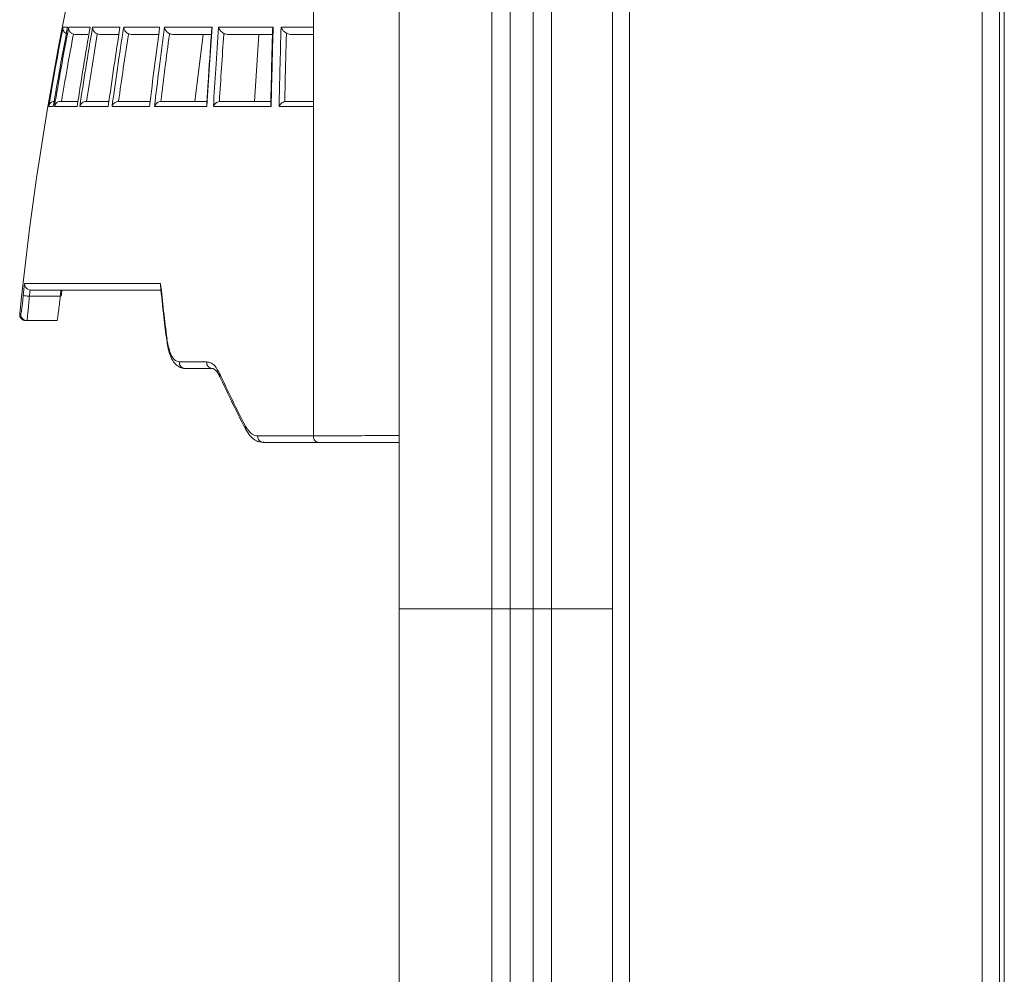
# Model space of a CAD drawing. Units: millimetres. Extents: x 397 to 2408, y 305 to 1950.
# Drawn here: x 1968 to 2130, y 857 to 1014 of the extents above; entities that cross this region are included whole.
import ezdxf

# ---------------------------------------------------------------- set-up
doc = ezdxf.new("R2010")
doc.units = ezdxf.units.MM
doc.header["$LTSCALE"] = 8

msp = doc.modelspace()

# ---------------------------------------------------------------- linework, layer by layer
at = {"color": 7, "linetype": 'Continuous', "lineweight": 15}
for p, q in [((2055.32, 917.23), (2055.32, 1312.23)), ((2065.32, 917.23), (2065.32, 1313.1)), ((2052.32, 1309.23), (2052.32, 917.23)), ((2048.55, 917.23), (2048.55, 1290.23)), ((2045.55, 1287.23), (2045.55, 917.23)), ((2030.32, 1257.23), (2030.32, 917.23)), ((2068.13, 1080.03), (2068.13, 447.43)), ((2126.01, 1080.03), (2126.01, 447.43)), ((2128.82, 447.43), (2128.82, 1080.03)), ((2129.63, 447.43), (2129.63, 1080.03)), ((2016.24, 1015.74), (2016.24, 1012.73)), ((1975.15, 1012.73), (1975.9, 1012.73)), ((1976.08, 1012.73), (1979.59, 1012.73)), ((1977.13, 1011.54), (1976.87, 1011.58)), ((1980, 1012.73), (1984.5, 1012.73)), ((1981.14, 1011.54), (1980.79, 1011.61)), ((1985.11, 1012.73), (1991.01, 1012.73)), ((1991.81, 1012.73), (1999.64, 1012.73)), ((2000.69, 1012.73), (2009.64, 1012.73)), ((2010.93, 1012.73), (2016.24, 1012.73)), ((2016.24, 1012.73), (2016.24, 999.71)), ((1979.22, 1011.54), (1977.13, 1011.54)), ((1984.21, 1011.54), (1981.14, 1011.54)), ((1990.78, 1011.54), (1986.32, 1011.54)), ((1999.43, 1011.54), (1993.1, 1011.54)), ((1998.17, 1011.54), (1996.76, 1000.54)), ((2009.48, 1011.54), (2002.12, 1011.54)), ((2007.28, 1011.54), (2006.55, 1000.54)), ((2016.24, 1011.54), (2012.46, 1011.54)), ((1974.79, 1000.54), (1977.59, 1000.54)), ((1979, 1000.54), (1982.61, 1000.54)), ((1979.01, 1000.54), (1979, 1000.54)), ((1984.27, 1000.54), (1984.33, 1000.54)), ((1984.33, 1000.54), (1989.4, 1000.54)), ((1991.21, 1000.54), (1991.33, 1000.54)), ((1991.33, 1000.54), (1998.75, 1000.54)), ((2000.81, 1000.52), (2001.01, 1000.54)), ((2001.01, 1000.54), (2009.22, 1000.54)), ((2011.54, 1000.51), (2011.8, 1000.54)), ((2011.8, 1000.54), (2016.24, 1000.54)), ((1973.56, 999.71), (1972.8, 999.71)), ((1977.47, 999.71), (1973.75, 999.71)), ((1982.57, 999.71), (1977.9, 999.71)), ((1989.35, 999.71), (1983.19, 999.71)), ((1998.77, 999.71), (1990.15, 999.71)), ((2009.31, 999.71), (1999.83, 999.71)), ((2016.24, 999.71), (2010.61, 999.71)), ((2016.24, 999.71), (2016.24, 945.61)), ((1968.86, 970.65), (1991.17, 970.65)), ((1969.63, 968.54), (1974.7, 968.54)), ((1969.88, 969.54), (1969.74, 969.55)), ((1991.16, 969.54), (1969.88, 969.54)), ((1969.23, 964.54), (1969.04, 964.54)), ((1969.23, 964.54), (1974.15, 964.54)), ((1992.17, 961.32), (1992.17, 961.31)), ((1994.24, 957.76), (1998.73, 957.76)), ((1999.67, 956.67), (1995.19, 956.67)), ((2007.11, 945.61), (2016.24, 945.61)), ((2017.15, 944.54), (2008.03, 944.54)), ((2030.32, 917.23), (2030.32, 442.23)), ((2045.55, 917.23), (2045.55, 442.23)), ((2048.55, 917.23), (2048.55, 442.23)), ((2052.32, 917.23), (2052.32, 442.23)), ((2055.32, 917.23), (2055.32, 442.23)), ((2065.32, 917.23), (2055.32, 917.23)), ((2065.32, 917.23), (2065.32, 442.23))]:
    msp.add_line(p, q, dxfattribs=at)
at = {"color": 8, "linetype": 'Continuous', "lineweight": 15}
for p, q in [((1968.05, 965.64), (1968.23, 965.64)), ((2045.55, 917.23), (2030.32, 917.23)), ((2048.55, 917.23), (2045.55, 917.23)), ((2052.32, 917.23), (2048.55, 917.23)), ((2055.32, 917.23), (2052.32, 917.23))]:
    msp.add_line(p, q, dxfattribs=at)
at = {"color": 7, "linetype": 'Continuous', "lineweight": 15, "flags": 128}
for points in [[(1972.8, 999.71), (1973.07, 1001.34), (1973.35, 1002.97), (1973.64, 1004.6), (1973.93, 1006.23), (1974.23, 1007.86), (1974.53, 1009.48), (1974.84, 1011.11), (1975.15, 1012.73)], [(1968.64, 968.65), (1968.66, 968.65), (1968.72, 968.64), (1968.82, 968.63), (1968.94, 968.62), (1969.09, 968.6), (1969.26, 968.58), (1969.44, 968.56), (1969.63, 968.54)]]:
    msp.add_lwpolyline(points, dxfattribs=at)
at = {"color": 8, "linetype": 'Continuous', "lineweight": 15, "flags": 128}
msp.add_lwpolyline([(1992.21, 961.53), (1992.17, 961.39), (1992.17, 961.32)], dxfattribs=at)
at = {"color": 7, "linetype": 'Continuous', "lineweight": 15}
for centre, radius, start, end in [((2490.32, 912.23), 525, 154.5557, 174.1605), ((2490.32, 912.23), 524.73, 173.6073, 173.8274), ((2322.76, 1004.09), 333.27, 185.7584, 187.3376), ((2490.32, 912.23), 523.73, 173.7162, 173.8274), ((2490.32, 912.23), 518.69, 173.6561, 173.7672), ((2490.32, 912.23), 518.53, 173.6541, 173.7653), ((1969.04, 965.54), 1, 174.1605, 270), ((1969.23, 965.54), 1, 174.154, 269.986), ((1995.22, 957.65), 0.98, 173.7416, 268.2733), ((1999.7, 957.65), 0.977, 173.5295, 267.9698), ((2182.6, 1039.75), 200.17, 204.7865, 207.5432), ((2008.07, 945.51), 0.969, 174.3433, 267.4014), ((2017.2, 945.5), 0.963, 173.8998, 266.7639)]:
    msp.add_arc(centre, radius, start, end, dxfattribs=at)
at = {"color": 8, "linetype": 'Continuous', "lineweight": 15}
for centre, start, end in [((2001.52, 955.61), 161.5082, 204.0532), ((2005.77, 946.97), 161.5508, 206.4022)]:
    msp.add_arc(centre, 0.693, start, end, dxfattribs=at)
at = {"color": 7, "linetype": 'Continuous', "lineweight": 15}
for points, knots in [([(1975.9, 1012.73), (1975.48, 1010.52), (1974.67, 1006.19), (1973.92, 1001.84), (1973.56, 999.71)], [0, 0, 0, 0, 0.511112, 1, 1, 1, 1]), ([(1973.75, 999.71), (1974.1, 1001.81), (1974.85, 1006.17), (1975.66, 1010.5), (1976.08, 1012.73)], [0, 0, 0, 0, 0.48371, 1, 1, 1, 1]), ([(1976.87, 1011.58), (1976.86, 1011.57), (1976.51, 1009.67), (1975.83, 1006), (1975.2, 1002.32), (1974.89, 1000.54)], [0, 0, 0, 0, 0.0032331, 0.5164774, 1, 1, 1, 1]), ([(1975.7, 1011.65), (1975.69, 1011.66), (1975.61, 1011.69), (1975.44, 1011.82), (1975.23, 1012.09), (1975.13, 1012.41), (1975.13, 1012.64), (1975.15, 1012.73), (1975.15, 1012.73)], [0, 0, 0, 0, 0.010367, 0.171108, 0.408737, 0.746861, 0.996191, 1, 1, 1, 1]), ([(1976.87, 1011.58), (1976.78, 1011.61), (1976.61, 1011.67), (1976.37, 1011.86), (1976.16, 1012.15), (1976.07, 1012.46), (1976.07, 1012.66), (1976.08, 1012.73), (1976.08, 1012.73)], [0, 0, 0, 0, 0.148447, 0.295924, 0.520129, 0.83621, 0.996611, 1, 1, 1, 1]), ([(1979.59, 1012.73), (1979.22, 1010.56), (1978.48, 1006.24), (1977.81, 1001.88), (1977.47, 999.71)], [0, 0, 0, 0, 0.502301, 1, 1, 1, 1]), ([(1977.9, 999.71), (1978.22, 1001.79), (1978.89, 1006.15), (1979.62, 1010.47), (1980, 1012.73)], [0, 0, 0, 0, 0.4775982, 1, 1, 1, 1]), ([(1980.79, 1011.61), (1980.78, 1011.59), (1980.46, 1009.7), (1979.86, 1006.02), (1979.29, 1002.34), (1979.01, 1000.54)], [0, 0, 0, 0, 0.005856, 0.514841, 1, 1, 1, 1]), ([(1980.79, 1011.61), (1980.7, 1011.65), (1980.5, 1011.74), (1980.24, 1011.99), (1980.04, 1012.33), (1980, 1012.59), (1980, 1012.73), (1980, 1012.73)], [0, 0, 0, 0, 0.16066, 0.357088, 0.646601, 0.99653, 1, 1, 1, 1]), ([(1984.5, 1012.73), (1984.17, 1010.58), (1983.5, 1006.26), (1982.88, 1001.89), (1982.57, 999.71)], [0, 0, 0, 0, 0.499581, 1, 1, 1, 1]), ([(1983.19, 999.71), (1983.48, 1001.79), (1984.1, 1006.15), (1984.76, 1010.47), (1985.11, 1012.73)], [0, 0, 0, 0, 0.47681, 1, 1, 1, 1]), ([(1985.9, 1011.63), (1985.89, 1011.6), (1985.6, 1009.71), (1985.05, 1006.02), (1984.52, 1002.35), (1984.27, 1000.54), (1984.27, 1000.54)], [0, 0, 0, 0, 0.008011, 0.514051, 0.999856, 1, 1, 1, 1]), ([(1985.9, 1011.63), (1985.81, 1011.68), (1985.6, 1011.79), (1985.33, 1012.07), (1985.16, 1012.4), (1985.11, 1012.63), (1985.11, 1012.73), (1985.11, 1012.73)], [0, 0, 0, 0, 0.175651, 0.399838, 0.736106, 0.996451, 1, 1, 1, 1]), ([(1986.32, 1011.54), (1986.2, 1011.55), (1986.06, 1011.57), (1985.92, 1011.62), (1985.9, 1011.63)], [0, 0, 0, 0, 0.808059, 1, 1, 1, 1]), ([(1991.01, 1012.73), (1990.73, 1010.6), (1990.16, 1006.28), (1989.62, 1001.91), (1989.35, 999.71)], [0, 0, 0, 0, 0.4952415, 1, 1, 1, 1]), ([(1990.15, 999.71), (1990.41, 1001.79), (1990.95, 1006.15), (1991.52, 1010.47), (1991.81, 1012.73)], [0, 0, 0, 0, 0.47536, 1, 1, 1, 1]), ([(1992.61, 1011.66), (1992.61, 1011.62), (1992.36, 1009.73), (1991.89, 1006.04), (1991.43, 1002.35), (1991.21, 1000.54), (1991.21, 1000.54)], [0, 0, 0, 0, 0.010467, 0.512978, 0.999377, 1, 1, 1, 1]), ([(1992.61, 1011.66), (1992.52, 1011.71), (1992.29, 1011.85), (1992.01, 1012.17), (1991.86, 1012.47), (1991.82, 1012.68), (1991.81, 1012.73), (1991.81, 1012.73)], [0, 0, 0, 0, 0.192731, 0.450764, 0.843127, 0.996368, 1, 1, 1, 1]), ([(1993.1, 1011.54), (1992.98, 1011.55), (1992.81, 1011.57), (1992.66, 1011.64), (1992.61, 1011.66)], [0, 0, 0, 0, 0.715367, 1, 1, 1, 1]), ([(1999.56, 1012.39), (1999.54, 1012.1), (1999.33, 1009.2), (1999.05, 1005.09), (1998.81, 1001.22), (1998.74, 1000.05)], [0, 0, 0, 0, 0.072019, 0.718787, 1, 1, 1, 1]), ([(1999.64, 1012.73), (1999.49, 1010.67), (1999.19, 1006.37), (1998.91, 1001.99), (1998.77, 999.71)], [0, 0, 0, 0, 0.479606, 1, 1, 1, 1]), ([(1999.64, 1012.73), (1999.64, 1012.73), (1999.6, 1012.63), (1999.55, 1012.51), (1999.56, 1012.4), (1999.56, 1012.39)], [0, 0, 0, 0, 0.015503, 0.912546, 1, 1, 1, 1]), ([(1999.83, 999.71), (1999.96, 1001.76), (2000.24, 1006.14), (2000.54, 1010.45), (2000.69, 1012.73)], [0, 0, 0, 0, 0.4690912, 1, 1, 1, 1]), ([(2001.54, 1011.69), (2001.44, 1011.76), (2001.18, 1011.92), (2000.87, 1012.29), (2000.74, 1012.57), (2000.69, 1012.73), (2000.69, 1012.73)], [0, 0, 0, 0, 0.212162, 0.525462, 0.996393, 1, 1, 1, 1]), ([(2001.54, 1011.69), (2001.54, 1011.64), (2001.41, 1009.76), (2001.16, 1006.06), (2000.92, 1002.37), (2000.81, 1000.53), (2000.81, 1000.52)], [0, 0, 0, 0, 0.013618, 0.509566, 0.998356, 1, 1, 1, 1]), ([(2002.12, 1011.54), (2001.99, 1011.55), (2001.79, 1011.57), (2001.61, 1011.66), (2001.54, 1011.69)], [0, 0, 0, 0, 0.624576, 1, 1, 1, 1]), ([(2009.55, 1012.32), (2009.54, 1011.99), (2009.46, 1009.1), (2009.35, 1005.03), (2009.27, 1001.25), (2009.24, 1000.11)], [0, 0, 0, 0, 0.082687, 0.725238, 1, 1, 1, 1]), ([(2009.64, 1012.73), (2009.58, 1010.7), (2009.47, 1006.41), (2009.36, 1002.02), (2009.31, 999.71)], [0, 0, 0, 0, 0.47259, 1, 1, 1, 1]), ([(2009.64, 1012.73), (2009.63, 1012.73), (2009.59, 1012.63), (2009.54, 1012.49), (2009.55, 1012.36), (2009.56, 1012.32)], [0, 0, 0, 0, 0.013221, 0.716711, 1, 1, 1, 1]), ([(2010.61, 999.71), (2010.66, 1001.76), (2010.76, 1006.14), (2010.87, 1010.45), (2010.93, 1012.73)], [0, 0, 0, 0, 0.467891, 1, 1, 1, 1]), ([(2010.93, 1012.73), (2010.93, 1012.73), (2010.98, 1012.6), (2011.12, 1012.35), (2011.42, 1011.99), (2011.7, 1011.8), (2011.81, 1011.72)], [0, 0, 0, 0, 0.003665, 0.395455, 0.76333, 1, 1, 1, 1]), ([(2011.81, 1011.72), (2011.81, 1011.66), (2011.76, 1009.79), (2011.67, 1006.08), (2011.58, 1002.38), (2011.54, 1000.52), (2011.54, 1000.51)], [0, 0, 0, 0, 0.016358, 0.508011, 0.997244, 1, 1, 1, 1]), ([(2012.46, 1011.54), (2012.33, 1011.55), (2012.1, 1011.58), (2011.9, 1011.68), (2011.81, 1011.72)], [0, 0, 0, 0, 0.574368, 1, 1, 1, 1]), ([(1973.8, 1000.54), (1973.71, 1000.53), (1973.51, 1000.52), (1973.22, 1000.38), (1972.94, 1000.12), (1972.83, 999.87), (1972.8, 999.71), (1972.8, 999.71)], [0, 0, 0, 0, 0.1772871, 0.3533477, 0.6206299, 0.9962575, 1, 1, 1, 1]), ([(1974.79, 1000.54), (1974.69, 1000.53), (1974.5, 1000.52), (1974.2, 1000.38), (1973.91, 1000.12), (1973.78, 999.87), (1973.75, 999.71), (1973.75, 999.71)], [0, 0, 0, 0, 0.173773, 0.346263, 0.614258, 0.996312, 1, 1, 1, 1]), ([(1979, 1000.54), (1978.9, 1000.53), (1978.7, 1000.52), (1978.39, 1000.38), (1978.09, 1000.12), (1977.95, 999.86), (1977.9, 999.71), (1977.9, 999.71)], [0, 0, 0, 0, 0.1810011, 0.3608389, 0.6268274, 0.9962145, 1, 1, 1, 1]), ([(1984.27, 1000.54), (1984.16, 1000.53), (1983.95, 1000.5), (1983.64, 1000.33), (1983.36, 1000.07), (1983.23, 999.84), (1983.19, 999.71), (1983.19, 999.71)], [0, 0, 0, 0, 0.195994, 0.390682, 0.681152, 0.996045, 1, 1, 1, 1]), ([(1991.21, 1000.54), (1991.1, 1000.51), (1990.88, 1000.47), (1990.56, 1000.28), (1990.31, 1000.02), (1990.19, 999.81), (1990.16, 999.71), (1990.15, 999.71)], [0, 0, 0, 0, 0.215065, 0.428668, 0.746069, 0.995853, 1, 1, 1, 1]), ([(2000.81, 1000.52), (2000.69, 1000.49), (2000.47, 1000.43), (2000.18, 1000.22), (1999.96, 999.98), (1999.86, 999.79), (1999.83, 999.71), (1999.83, 999.71)], [0, 0, 0, 0, 0.245881, 0.490347, 0.774824, 0.995379, 1, 1, 1, 1]), ([(2010.61, 999.71), (2010.61, 999.71), (2010.63, 999.77), (2010.72, 999.93), (2010.91, 1000.17), (2011.2, 1000.39), (2011.42, 1000.47), (2011.54, 1000.51)], [0, 0, 0, 0, 0.004926, 0.158252, 0.466403, 0.732475, 1, 1, 1, 1]), ([(1998.77, 999.71), (1998.77, 999.71), (1998.74, 999.83), (1998.74, 999.94), (1998.75, 1000.05)], [0, 0, 0, 0, 0.010533, 1, 1, 1, 1]), ([(2009.31, 999.71), (2009.31, 999.71), (2009.26, 999.85), (2009.2, 1000), (2009.24, 1000.11), (2009.24, 1000.11)], [0, 0, 0, 0, 0.008744, 0.9830479, 1, 1, 1, 1]), ([(1968.86, 970.65), (1968.86, 970.65), (1968.85, 970.56), (1968.86, 970.34), (1968.99, 970.02), (1969.22, 969.77), (1969.47, 969.61), (1969.65, 969.57), (1969.74, 969.55)], [0, 0, 0, 0, 0.003388, 0.21229, 0.500769, 0.709647, 0.854437, 1, 1, 1, 1]), ([(1991.17, 970.65), (1991.16, 970.65), (1991.15, 970.61), (1991.13, 970.49), (1991.14, 970.37), (1991.15, 970.3)], [0, 0, 0, 0, 0.017284, 0.33536, 1, 1, 1, 1]), ([(1991.14, 970.29), (1991.32, 968.57), (1991.63, 965.57), (1992.01, 962.58), (1992.17, 961.31)], [0, 0, 0, 0, 0.574836, 1, 1, 1, 1]), ([(1968.23, 965.64), (1968.24, 965.68), (1968.27, 965.74), (1968.35, 966.26), (1968.45, 967.02), (1968.55, 967.86), (1968.61, 968.43), (1968.64, 968.65)], [0, 0, 0, 0, 0.213477, 0.426926, 0.641229, 0.856802, 1, 1, 1, 1]), ([(1969.63, 968.54), (1969.61, 968.24), (1969.55, 967.5), (1969.44, 966.37), (1969.34, 965.36), (1969.26, 964.67), (1969.24, 964.59), (1969.23, 964.54)], [0, 0, 0, 0, 0.143081, 0.3584466, 0.5726844, 0.7862366, 1, 1, 1, 1]), ([(1974.7, 968.54), (1974.65, 968.09), (1974.55, 967.19), (1974.4, 965.98), (1974.27, 965.08), (1974.19, 964.61), (1974.16, 964.56), (1974.15, 964.54)], [0, 0, 0, 0, 0.216409, 0.432848, 0.649095, 0.864329, 1, 1, 1, 1]), ([(1992.21, 961.53), (1992.35, 960.78), (1992.63, 959.27), (1993.37, 958), (1993.96, 957.84), (1994.24, 957.76)], [0, 0, 0, 0, 0.342971, 0.685416, 1, 1, 1, 1]), ([(1992.18, 961.32), (1992.23, 960.95), (1992.35, 960.1), (1992.67, 958.98), (1993.11, 958), (1993.67, 957.27), (1994.34, 956.83), (1994.89, 956.64), (1995.16, 956.68), (1995.18, 956.69)], [0, 0, 0, 0, 0.14358, 0.327775, 0.521838, 0.693126, 0.842713, 0.98468, 1, 1, 1, 1]), ([(1998.73, 957.76), (1998.96, 957.73), (1999.42, 957.66), (2000.16, 957.1), (2000.61, 956.3), (2000.87, 955.83)], [0, 0, 0, 0, 0.289351, 0.586857, 1, 1, 1, 1]), ([(1999.67, 956.67), (1999.75, 956.67), (1999.9, 956.65), (2000.29, 956.32), (2000.63, 955.88), (2000.83, 955.43), (2000.89, 955.3)], [0, 0, 0, 0, 0.3536266, 0.6062885, 0.8801405, 1, 1, 1, 1]), ([(2000.89, 955.33), (2001.46, 954.11), (2002.82, 951.21), (2004.29, 948.33), (2005.15, 946.66)], [0, 0, 0, 0, 0.419774, 1, 1, 1, 1]), ([(2005.11, 947.19), (2005.46, 946.66), (2006.06, 945.76), (2006.8, 945.65), (2007.11, 945.61)], [0, 0, 0, 0, 0.57957, 1, 1, 1, 1]), ([(2005.15, 946.66), (2005.35, 946.32), (2005.74, 945.66), (2006.47, 945.01), (2007.24, 944.6), (2007.78, 944.58), (2008.03, 944.57)], [0, 0, 0, 0, 0.289375, 0.550513, 0.794083, 1, 1, 1, 1]), ([(2030.32, 944.54), (2029.14, 944.54), (2026.46, 944.54), (2022.88, 944.54), (2019.55, 944.54), (2017.95, 944.54), (2017.15, 944.54)], [0, 0, 0, 0, 0.209067, 0.472782, 0.736384, 1, 1, 1, 1])]:
    msp.add_open_spline(points, degree=3, knots=knots, dxfattribs=at)
at = {"color": 8, "linetype": 'Continuous', "lineweight": 15}
msp.add_open_spline([(2016.24, 945.61), (2017.07, 945.61), (2018.73, 945.63), (2022.16, 945.64), (2026.01, 945.66), (2028.94, 945.66), (2030.32, 945.67)], degree=3, knots=[0, 0, 0, 0, 0.256628, 0.513246, 0.770029, 1, 1, 1, 1], dxfattribs=at)

doc.saveas('drawing.dxf')
